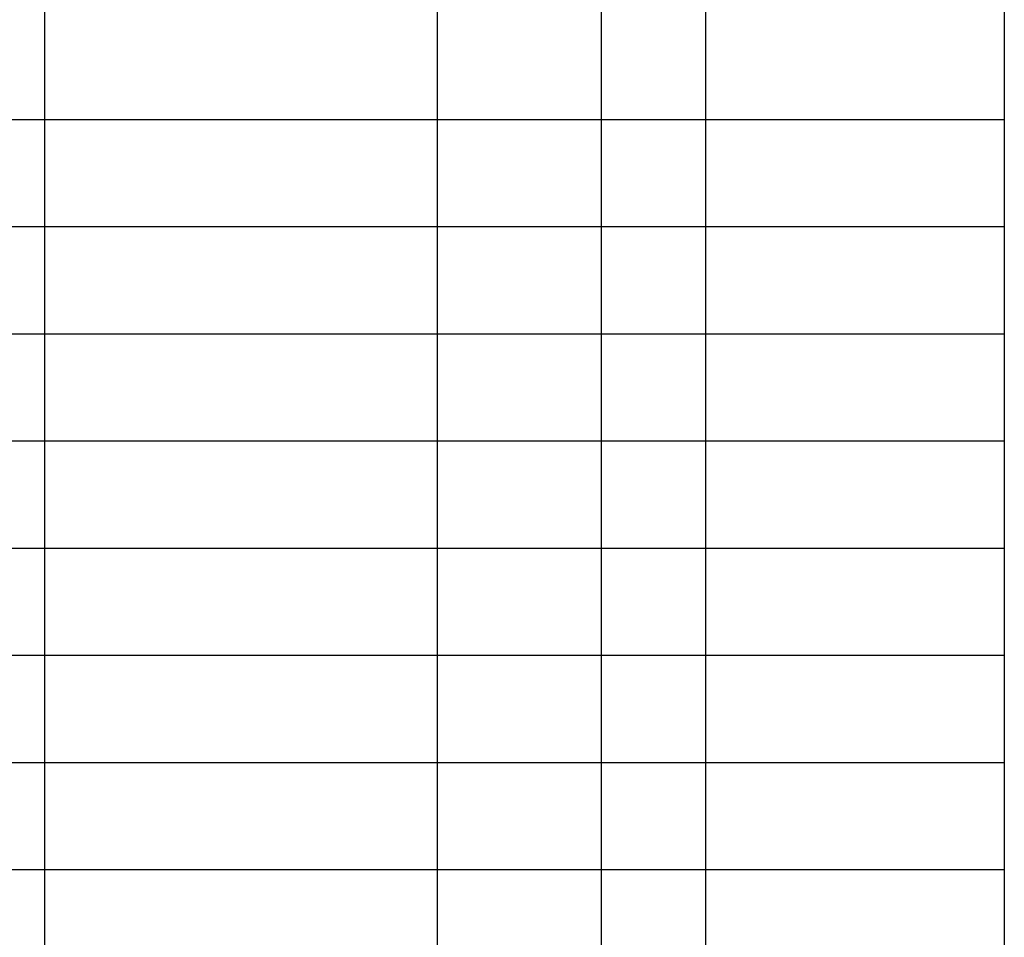
# Model space of a CAD drawing. Extents: x -11578631 to -5392020, y 342279 to 2064390.
# Drawn here: x -5835691 to -5826254, y 841090 to 849888 of the extents above; entities that cross this region are included whole.
import ezdxf

# ---------------------------------------------------------------- set-up
doc = ezdxf.new("R2010")
doc.units = 0
doc.header["$LTSCALE"] = 1000
doc.linetypes.add('常规', pattern=[20, 10, 0, 10])
for name, color, linetype in [('ACS_SB_PG', 2, 'CONTINUOUS'), ('B-顶面分隔', 4, 'CONTINUOUS'), ('文字', 7, 'CONTINUOUS')]:
    doc.layers.add(name, color=color, linetype=linetype)

msp = doc.modelspace()

# ---------------------------------------------------------------- linework, layer by layer
at = {"layer": 'ACS_SB_PG', "color": 7, "linetype": '常规'}
for p, q in [((-5835455.1, 858669.3), (-5835455.1, 836602.2)), ((-5831689.5, 858669.3), (-5831689.5, 836602.2)), ((-5830116.5, 858669.3), (-5830116.5, 836602.2)), ((-5829116.5, 858669.3), (-5829116.5, 836602.2))]:
    msp.add_line(p, q, dxfattribs=at)
at = {"layer": 'B-顶面分隔'}
for p, q in [((-5856976, 848932.3), (-5826254, 848932.3)), ((-5856976, 847904.8), (-5826254, 847904.8)), ((-5856976, 846877.3), (-5826254, 846877.3)), ((-5856976, 845849.8), (-5826254, 845849.8)), ((-5856976, 844822.3), (-5826254, 844822.3)), ((-5856976, 843794.8), (-5826254, 843794.8)), ((-5856976, 842767.3), (-5826254, 842767.3)), ((-5856976, 841739.8), (-5826254, 841739.8))]:
    msp.add_line(p, q, dxfattribs=at)
at = {"layer": '文字', "linetype": 'ByBlock'}
msp.add_line((-5826254, 858629.8), (-5826254, 836602.2), dxfattribs=at)

doc.saveas('drawing.dxf')
